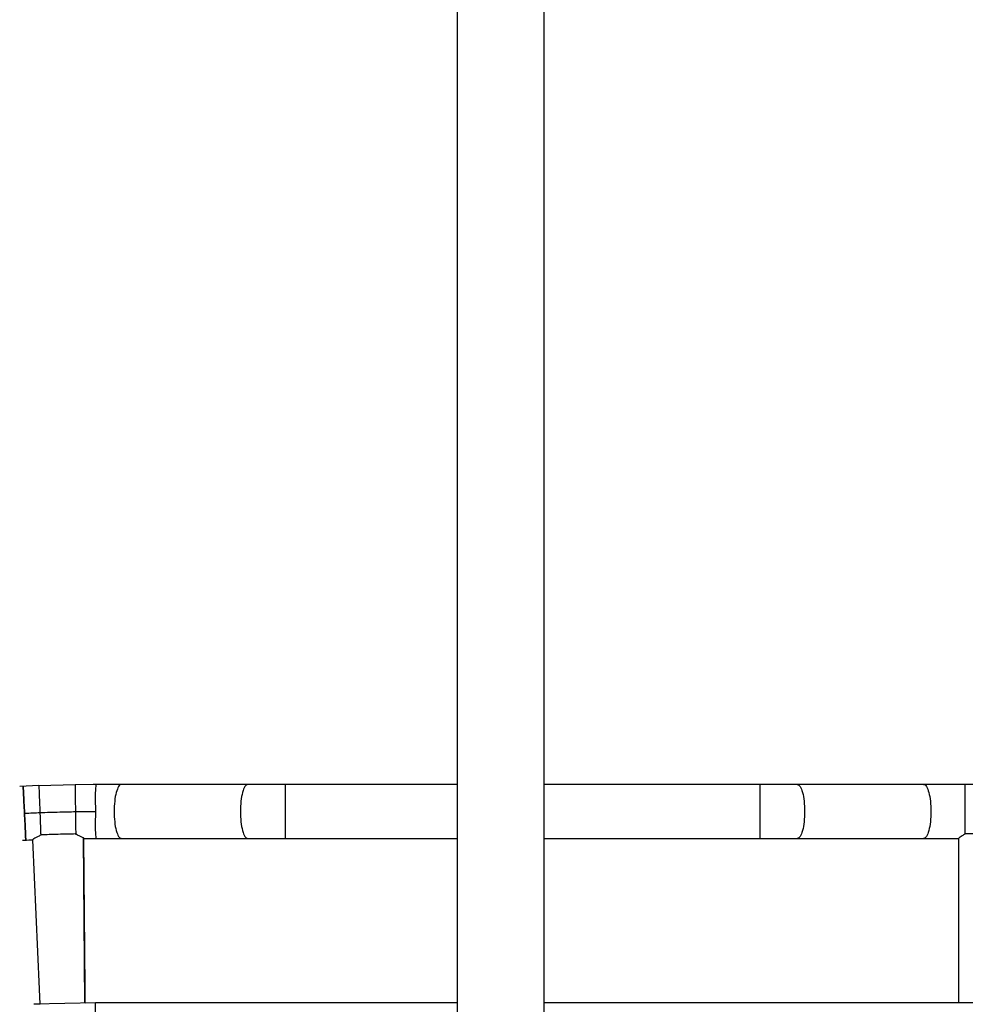
# Model space of a CAD drawing. Units: inches. Extents: x 0.2 to 8.3, y 0.2 to 10.8.
# Drawn here: x 6.4 to 6.7, y 3.3 to 3.5 of the extents above; entities that cross this region are included whole.
import ezdxf

# ---------------------------------------------------------------- set-up
doc = ezdxf.new("R2010")
doc.units = ezdxf.units.IN
doc.header["$MEASUREMENT"] = 0

msp = doc.modelspace()

# ---------------------------------------------------------------- linework, layer by layer
at = {"color": 7, "linetype": 'Continuous', "lineweight": 25}
for p, q in [((6.55034, 4.02041), (6.55035, 3.14541)), ((6.57378, 3.33689), (6.57378, 4.02042)), ((6.57378, 3.14541), (6.57378, 4.02041)), ((6.43751, 3.3366), (6.43234, 3.33636)), ((6.43751, 3.33659), (6.43234, 3.33636)), ((6.44727, 3.33683), (6.43751, 3.33658)), ((6.44728, 3.33682), (6.43751, 3.33657)), ((6.45405, 3.33688), (6.44727, 3.33684)), ((6.45404, 3.33687), (6.44728, 3.33684)), ((6.49384, 3.33689), (6.45978, 3.33689)), ((6.49384, 3.33688), (6.45978, 3.33688)), ((6.55034, 3.33689), (6.50399, 3.33689)), ((6.55034, 3.33688), (6.50399, 3.33688)), ((6.63195, 3.33689), (6.57378, 3.33689)), ((6.63195, 3.33688), (6.57378, 3.33688)), ((6.67616, 3.33688), (6.64209, 3.33688)), ((6.67616, 3.33689), (6.6421, 3.33689)), ((6.69469, 3.33689), (6.68731, 3.33689)), ((6.69469, 3.33688), (6.68731, 3.33688)), ((6.44738, 3.32959), (6.45281, 3.32962)), ((6.43813, 3.32332), (6.43802, 3.32326)), ((6.43813, 3.32332), (6.43802, 3.32326)), ((6.44734, 3.32356), (6.44746, 3.3235)), ((6.44734, 3.32356), (6.44746, 3.32351)), ((6.43308, 3.32186), (6.43588, 3.32199)), ((6.4499, 3.27798), (6.44952, 3.32248)), ((6.44969, 3.32235), (6.45399, 3.32237)), ((6.44969, 3.32235), (6.4532, 3.32237)), ((6.45978, 3.32236), (6.49384, 3.32236)), ((6.50399, 3.32236), (6.55034, 3.32236)), ((6.57378, 3.27808), (6.57378, 3.32236)), ((6.57378, 3.32236), (6.63195, 3.32236)), ((6.64209, 3.32236), (6.67616, 3.32236)), ((6.68559, 3.32236), (6.68559, 3.27807)), ((6.45291, 3.27805), (6.43615, 3.27765)), ((6.43782, 3.27769), (6.43615, 3.27765)), ((6.45292, 3.27806), (6.45003, 3.27799)), ((6.55034, 3.27807), (6.45281, 3.27807)), ((6.55034, 3.27808), (6.45282, 3.27808)), ((7.43706, 3.27808), (6.57378, 3.27807)), ((6.68559, 3.27808), (6.57378, 3.27808))]:
    msp.add_line(p, q, dxfattribs=at)
at = {"color": 7, "linetype": 'Continuous', "lineweight": 25, "flags": 128}
for points in [[(6.43782, 3.27769), (6.43764, 3.28175), (6.43587, 3.32199)], [(6.45003, 3.27798), (6.45, 3.28208), (6.44967, 3.32235)]]:
    msp.add_lwpolyline(points, dxfattribs=at)
at = {"color": 8, "linetype": 'Continuous', "lineweight": 25}
for points, knots in [([(6.43751, 3.33657), (6.43751, 3.33647), (6.43752, 3.33632), (6.43755, 3.3354), (6.4376, 3.3342), (6.43768, 3.33217), (6.43775, 3.33028), (6.43779, 3.32933)], [0, 0, 0, 0, 0.249718, 0.3751225, 0.5006323, 0.7507928, 1, 1, 1, 1]), ([(6.44728, 3.33684), (6.44728, 3.33684), (6.44727, 3.33702), (6.44728, 3.33637), (6.4473, 3.33486), (6.44734, 3.33242), (6.44736, 3.33053), (6.44738, 3.32959)], [0, 0, 0, 0, 0.000006, 0.252205, 0.501632, 0.750672, 1, 1, 1, 1]), ([(6.45978, 3.33688), (6.45978, 3.33688), (6.45953, 3.33707), (6.459, 3.33642), (6.45835, 3.33491), (6.4579, 3.33247), (6.45784, 3.33057), (6.45781, 3.32962)], [0, 0, 0, 0, 0.000007, 0.250005, 0.500003, 0.750002, 1, 1, 1, 1]), ([(6.50399, 3.33688), (6.50399, 3.33688), (6.50399, 3.33707), (6.50399, 3.33642), (6.50399, 3.33491), (6.50399, 3.33247), (6.50399, 3.33057), (6.50399, 3.32962)], [0, 0, 0, 0, 0.000006, 0.250005, 0.500003, 0.750002, 1, 1, 1, 1]), ([(6.63195, 3.33688), (6.63195, 3.33688), (6.63195, 3.33707), (6.63195, 3.33642), (6.63195, 3.33491), (6.63195, 3.33247), (6.63195, 3.33057), (6.63195, 3.32962)], [0, 0, 0, 0, 0.000006, 0.250005, 0.500003, 0.750002, 1, 1, 1, 1]), ([(6.67616, 3.33688), (6.67616, 3.33688), (6.67641, 3.33707), (6.67694, 3.33642), (6.67758, 3.33491), (6.67804, 3.33247), (6.6781, 3.33057), (6.67813, 3.32962)], [0, 0, 0, 0, 0.000007, 0.250005, 0.500003, 0.750002, 1, 1, 1, 1]), ([(6.68731, 3.33688), (6.68731, 3.33688), (6.68731, 3.33707), (6.68731, 3.33642), (6.68731, 3.33491), (6.68731, 3.33247), (6.68731, 3.33057), (6.68731, 3.32962)], [0, 0, 0, 0, 0.000006, 0.250005, 0.500003, 0.750002, 1, 1, 1, 1]), ([(6.45781, 3.32962), (6.45784, 3.32867), (6.4579, 3.32677), (6.45835, 3.32437), (6.459, 3.32269), (6.45952, 3.32247), (6.45978, 3.32236)], [0, 0, 0, 0, 0.250002, 0.500003, 0.750005, 1, 1, 1, 1]), ([(6.49187, 3.32962), (6.4919, 3.32867), (6.49196, 3.32677), (6.49242, 3.32437), (6.49307, 3.32269), (6.49359, 3.32247), (6.49384, 3.32236)], [0, 0, 0, 0, 0.250002, 0.500003, 0.750005, 1, 1, 1, 1]), ([(6.50399, 3.32962), (6.50399, 3.32867), (6.50399, 3.32677), (6.50399, 3.32437), (6.50399, 3.32269), (6.50399, 3.32247), (6.50399, 3.32236)], [0, 0, 0, 0, 0.250002, 0.500003, 0.750005, 1, 1, 1, 1]), ([(6.63195, 3.32962), (6.63195, 3.32867), (6.63195, 3.32677), (6.63195, 3.32437), (6.63195, 3.32269), (6.63195, 3.32247), (6.63195, 3.32236)], [0, 0, 0, 0, 0.250002, 0.500003, 0.750005, 1, 1, 1, 1]), ([(6.64406, 3.32962), (6.64403, 3.32867), (6.64398, 3.32677), (6.64352, 3.32437), (6.64287, 3.32269), (6.64235, 3.32247), (6.64209, 3.32236)], [0, 0, 0, 0, 0.250002, 0.500003, 0.750005, 1, 1, 1, 1]), ([(6.67813, 3.32962), (6.6781, 3.32867), (6.67804, 3.32677), (6.67758, 3.32437), (6.67693, 3.32269), (6.67642, 3.32247), (6.67616, 3.32236)], [0, 0, 0, 0, 0.250002, 0.500003, 0.750005, 1, 1, 1, 1]), ([(6.45281, 3.27081), (6.45281, 3.27176), (6.45281, 3.27366), (6.45281, 3.2761), (6.45281, 3.27761), (6.45281, 3.27826), (6.45281, 3.27807), (6.45281, 3.27807)], [0, 0, 0, 0, 0.249998, 0.499997, 0.749995, 0.999994, 1, 1, 1, 1])]:
    msp.add_open_spline(points, degree=3, knots=knots, dxfattribs=at)
at = {"color": 7, "linetype": 'Continuous', "lineweight": 25}
for points, knots in [([(6.45978, 3.33689), (6.45882, 3.33689), (6.45631, 3.33689), (6.45374, 3.33689), (6.45214, 3.33689)], [0, 0, 0, 0, 0.3816376, 1, 1, 1, 1]), ([(6.45978, 3.33688), (6.45882, 3.33688), (6.45631, 3.33688), (6.45373, 3.33688), (6.45214, 3.33688)], [0, 0, 0, 0, 0.381443, 1, 1, 1, 1]), ([(6.45295, 3.33688), (6.45295, 3.33688), (6.45292, 3.33707), (6.45283, 3.33642), (6.45273, 3.33491), (6.4527, 3.33247), (6.45277, 3.33057), (6.45281, 3.32962)], [0, 0, 0, 0, 0.002234, 0.251755, 0.50121, 0.750617, 1, 1, 1, 1]), ([(6.50399, 3.33689), (6.50305, 3.33689), (6.50031, 3.33689), (6.49691, 3.33689), (6.49451, 3.33689), (6.49384, 3.33689)], [0, 0, 0, 0, 0.275383, 0.799919, 1, 1, 1, 1]), ([(6.50399, 3.33688), (6.50305, 3.33688), (6.50031, 3.33688), (6.49691, 3.33688), (6.49451, 3.33688), (6.49384, 3.33688)], [0, 0, 0, 0, 0.275383, 0.799919, 1, 1, 1, 1]), ([(6.6421, 3.33689), (6.64118, 3.33689), (6.63853, 3.33689), (6.63511, 3.33689), (6.63263, 3.33689), (6.63195, 3.33689)], [0, 0, 0, 0, 0.275383, 0.799919, 1, 1, 1, 1]), ([(6.64209, 3.33688), (6.64118, 3.33688), (6.63853, 3.33688), (6.63511, 3.33688), (6.63263, 3.33688), (6.63195, 3.33688)], [0, 0, 0, 0, 0.275383, 0.799919, 1, 1, 1, 1]), ([(6.68731, 3.33689), (6.68632, 3.33689), (6.68345, 3.33689), (6.67971, 3.33689), (6.67702, 3.33689), (6.67616, 3.33689)], [0, 0, 0, 0, 0.262785, 0.763212, 1, 1, 1, 1]), ([(6.68731, 3.33688), (6.68632, 3.33688), (6.68345, 3.33688), (6.67971, 3.33688), (6.67702, 3.33688), (6.67616, 3.33688)], [0, 0, 0, 0, 0.262785, 0.763212, 1, 1, 1, 1]), ([(6.43363, 3.32916), (6.43354, 3.33111), (6.43341, 3.33373), (6.43331, 3.33583), (6.43328, 3.33633), (6.43328, 3.33645), (6.43328, 3.33633), (6.43331, 3.33583), (6.43341, 3.33373), (6.43354, 3.33111), (6.43363, 3.32916)], [0, 0, 0, 0, 0.305699, 0.411806, 0.457173, 0.499999, 0.542824, 0.588191, 0.694299, 1, 1, 1, 1]), ([(6.43363, 3.32915), (6.43354, 3.3311), (6.43341, 3.33372), (6.43331, 3.33582), (6.43328, 3.33632), (6.43328, 3.33644), (6.43328, 3.33632), (6.43331, 3.33582), (6.43341, 3.33372), (6.43354, 3.3311), (6.43363, 3.32915)], [0, 0, 0, 0, 0.305701, 0.411809, 0.457176, 0.500001, 0.542827, 0.588193, 0.6943, 1, 1, 1, 1]), ([(6.43363, 3.32915), (6.43441, 3.32919), (6.43579, 3.32926), (6.43718, 3.32931), (6.43779, 3.32933)], [0, 0, 0, 0, 0.55998, 1, 1, 1, 1]), ([(6.43363, 3.32916), (6.43373, 3.32721), (6.43386, 3.32459), (6.43396, 3.3225), (6.43398, 3.32199), (6.43399, 3.32187), (6.43398, 3.32199), (6.43396, 3.3225), (6.43386, 3.32459), (6.43373, 3.32721), (6.43363, 3.32916)], [0, 0, 0, 0, 0.305702, 0.411809, 0.457176, 0.500002, 0.542827, 0.588194, 0.694301, 1, 1, 1, 1]), ([(6.43363, 3.32915), (6.43373, 3.32721), (6.43386, 3.32458), (6.43396, 3.32249), (6.43398, 3.32199), (6.43399, 3.32187), (6.43398, 3.32199), (6.43396, 3.32249), (6.43386, 3.32458), (6.43373, 3.32721), (6.43363, 3.32915)], [0, 0, 0, 0, 0.305702, 0.411809, 0.457176, 0.500002, 0.542827, 0.588194, 0.694301, 1, 1, 1, 1]), ([(6.43779, 3.32933), (6.43958, 3.3294), (6.44277, 3.32951), (6.44597, 3.32956), (6.44738, 3.32959)], [0, 0, 0, 0, 0.559998, 1, 1, 1, 1]), ([(6.43779, 3.32933), (6.43781, 3.32874), (6.43785, 3.32754), (6.43792, 3.32586), (6.43798, 3.32435), (6.438, 3.32362), (6.43802, 3.32325)], [0, 0, 0, 0, 0.249629, 0.499989, 0.750363, 1, 1, 1, 1]), ([(6.44738, 3.32959), (6.44738, 3.32898), (6.4474, 3.32778), (6.44742, 3.3261), (6.44744, 3.3246), (6.44745, 3.32387), (6.44746, 3.32351)], [0, 0, 0, 0, 0.249945, 0.500368, 0.750127, 1, 1, 1, 1]), ([(6.45281, 3.32962), (6.45277, 3.32867), (6.4527, 3.32678), (6.45273, 3.32433), (6.45283, 3.32283), (6.45292, 3.32218), (6.45295, 3.32237), (6.45295, 3.32237)], [0, 0, 0, 0, 0.249384, 0.498793, 0.748249, 0.997772, 1, 1, 1, 1]), ([(6.44734, 3.32356), (6.44664, 3.32354), (6.44521, 3.32352), (6.44274, 3.32346), (6.44027, 3.32339), (6.43884, 3.32334), (6.43813, 3.32332)], [0, 0, 0, 0, 0.246843, 0.5, 0.753157, 1, 1, 1, 1]), ([(6.44967, 3.32235), (6.44964, 3.32239), (6.44958, 3.32246), (6.44909, 3.32272), (6.44838, 3.32305), (6.44777, 3.32335), (6.44746, 3.3235)], [0, 0, 0, 0, 0.243115, 0.48239, 0.734714, 1, 1, 1, 1]), ([(6.68731, 3.32354), (6.68705, 3.32338), (6.68655, 3.32305), (6.68601, 3.3227), (6.68565, 3.32246), (6.68561, 3.32239), (6.68559, 3.32236)], [0, 0, 0, 0, 0.263863, 0.516906, 0.761434, 1, 1, 1, 1]), ([(6.6874, 3.3236), (6.68738, 3.32359), (6.68735, 3.32357), (6.68732, 3.32355), (6.68731, 3.32354)], [0, 0, 0, 0, 0.559998, 1, 1, 1, 1]), ([(6.43308, 3.32187), (6.43383, 3.3219), (6.43476, 3.32195), (6.43569, 3.32199), (6.43587, 3.322)], [0, 0, 0, 0, 0.806931, 1, 1, 1, 1]), ([(6.43802, 3.32326), (6.43771, 3.32309), (6.43712, 3.32276), (6.43643, 3.32239), (6.43595, 3.32211), (6.4359, 3.32203), (6.43587, 3.32199)], [0, 0, 0, 0, 0.265285, 0.517609, 0.756884, 1, 1, 1, 1]), ([(6.45214, 3.32236), (6.45312, 3.32236), (6.4557, 3.32236), (6.45822, 3.32236), (6.45978, 3.32236)], [0, 0, 0, 0, 0.381443, 1, 1, 1, 1]), ([(6.49384, 3.32236), (6.49476, 3.32236), (6.49741, 3.32236), (6.50083, 3.32236), (6.50331, 3.32236), (6.50399, 3.32236)], [0, 0, 0, 0, 0.275383, 0.799919, 1, 1, 1, 1]), ([(6.63195, 3.32236), (6.63289, 3.32236), (6.63563, 3.32236), (6.63903, 3.32236), (6.64143, 3.32236), (6.64209, 3.32236)], [0, 0, 0, 0, 0.275383, 0.799919, 1, 1, 1, 1]), ([(6.67616, 3.32236), (6.67712, 3.32236), (6.6799, 3.32236), (6.68307, 3.32236), (6.68527, 3.32236), (6.68559, 3.32236)], [0, 0, 0, 0, 0.309956, 0.900212, 1, 1, 1, 1])]:
    msp.add_open_spline(points, degree=3, knots=knots, dxfattribs=at)
at = {"color": 8, "linetype": 'Continuous', "lineweight": 25}
for points in [[(6.49384, 3.33688), (6.49359, 3.33677), (6.49307, 3.33655), (6.49242, 3.33488), (6.49196, 3.33248), (6.4919, 3.33057), (6.49187, 3.32962)], [(6.64209, 3.33688), (6.64235, 3.33677), (6.64287, 3.33656), (6.64352, 3.33488), (6.64398, 3.33248), (6.64403, 3.33057), (6.64406, 3.32962)]]:
    msp.add_open_spline(points, degree=3, dxfattribs=at)
at = {"color": 7, "linetype": 'Continuous', "lineweight": 25}
for points in [[(6.68731, 3.32962), (6.68731, 3.32902), (6.68731, 3.32782), (6.68731, 3.32613), (6.68731, 3.32463), (6.68731, 3.3239), (6.68731, 3.32354)], [(6.6946, 3.3236), (6.69406, 3.3236), (6.69299, 3.3236), (6.691, 3.3236), (6.68901, 3.3236), (6.68794, 3.3236), (6.6874, 3.3236)]]:
    msp.add_open_spline(points, degree=3, dxfattribs=at)

doc.saveas('drawing.dxf')
